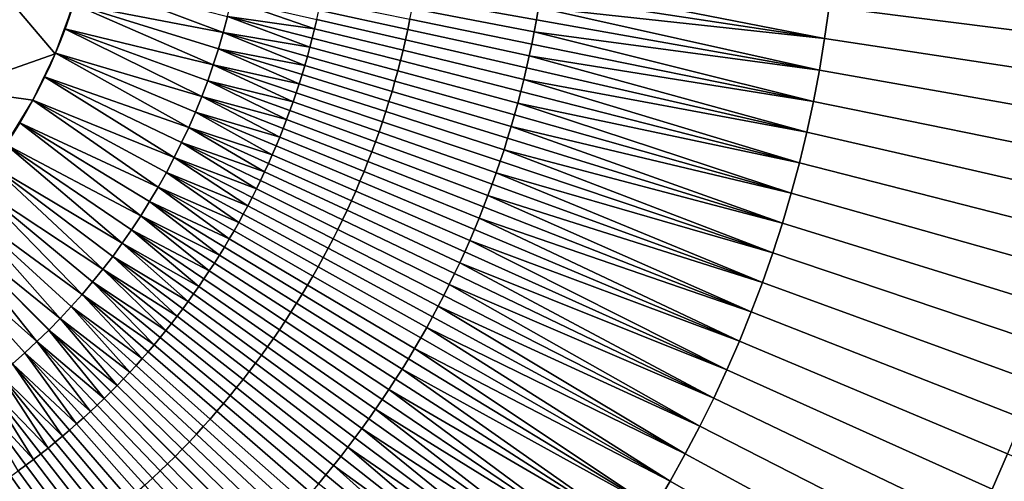
# Model space of a CAD drawing. Extents: x 1237 to 1487, y 1620 to 1870.
# Drawn here: x 1379 to 1417, y 1721 to 1738 of the extents above; entities that cross this region are included whole.
import ezdxf

# ---------------------------------------------------------------- set-up
doc = ezdxf.new("R2010")
doc.units = 0
doc.header["$MEASUREMENT"] = 0
doc.layers.add('DEFAULT', color=7, linetype='Continuous')

msp = doc.modelspace()

# ---------------------------------------------------------------- linework, layer by layer
at = {"layer": 'DEFAULT'}
msp.add_line((1447.148, 1659.99, -476.311), (1277.48, 1829.658, -476.311), dxfattribs=at)
for centre, radius in [((1362.314, 1744.824, -476.311), 119.973), ((1362.314, 1744.824, -476.311), 99.973), ((1362.314, 1744.824, -166), 20)]:
    msp.add_circle(centre, radius, dxfattribs=at)
for points in [[(1380.742, 1737.039, -166), (1381.415, 1738.877, -166), (1376.752, 1741.721, -166)], [(1376.752, 1741.721, -166), (1376.94, 1735.702, -166), (1380.742, 1737.039, -166)], [(1420.957, 1738.908, -217.577), (1420.789, 1737.436, -217.577), (1409.911, 1738.811, -213.191), (1410.048, 1740.009, -213.191)], [(1381.422, 1738.918, -166), (1381.689, 1739.868, -166), (1387.074, 1737.836, -188.914)], [(1381.689, 1739.868, -166), (1387.239, 1738.448, -188.914), (1387.074, 1737.836, -188.914)], [(1409.745, 1737.616, -213.191), (1399.031, 1739.244, -208.673), (1399.098, 1739.706, -208.673)], [(1409.911, 1738.811, -213.191), (1409.745, 1737.616, -213.191), (1399.098, 1739.706, -208.673)], [(1398.958, 1738.783, -208.673), (1398.879, 1738.323, -208.673), (1394.268, 1739.143, -205.039), (1394.337, 1739.545, -205.039)], [(1398.958, 1738.783, -208.673), (1399.031, 1739.244, -208.673), (1409.745, 1737.616, -213.191)], [(1381.108, 1737.984, -166), (1381.422, 1738.918, -166), (1386.7, 1736.623, -188.914)], [(1381.422, 1738.918, -166), (1386.895, 1737.227, -188.914), (1386.7, 1736.623, -188.914)], [(1387.074, 1737.836, -188.914), (1386.895, 1737.227, -188.914), (1381.422, 1738.918, -166)], [(1387.239, 1738.448, -188.914), (1387.388, 1739.065, -188.914), (1390.52, 1737.979, -200.157)], [(1387.388, 1739.065, -188.914), (1390.602, 1738.327, -200.157), (1390.52, 1737.979, -200.157)], [(1394.115, 1738.342, -205.039), (1394.032, 1737.95, -205.039), (1390.68, 1738.677, -200.157), (1390.754, 1739.027, -200.157)], [(1398.879, 1738.323, -208.673), (1398.794, 1737.864, -208.673), (1394.194, 1738.742, -205.039), (1394.268, 1739.143, -205.039)], [(1394.032, 1737.95, -205.039), (1393.945, 1737.559, -205.039), (1390.602, 1738.327, -200.157), (1390.68, 1738.677, -200.157)], [(1398.794, 1737.864, -208.673), (1398.704, 1737.406, -208.673), (1394.115, 1738.342, -205.039), (1394.194, 1738.742, -205.039)], [(1409.548, 1736.426, -213.191), (1398.879, 1738.323, -208.673), (1398.958, 1738.783, -208.673)], [(1409.745, 1737.616, -213.191), (1409.548, 1736.426, -213.191), (1398.958, 1738.783, -208.673)], [(1420.789, 1737.436, -217.577), (1420.584, 1735.969, -217.577), (1409.745, 1737.616, -213.191), (1409.911, 1738.811, -213.191)], [(1387.074, 1737.836, -188.914), (1387.239, 1738.448, -188.914), (1390.343, 1737.285, -200.157)], [(1390.52, 1737.979, -200.157), (1390.433, 1737.631, -200.157), (1387.239, 1738.448, -188.914)], [(1387.239, 1738.448, -188.914), (1390.433, 1737.631, -200.157), (1390.343, 1737.285, -200.157)], [(1393.945, 1737.559, -205.039), (1393.853, 1737.17, -205.039), (1390.52, 1737.979, -200.157), (1390.602, 1738.327, -200.157)], [(1398.704, 1737.406, -208.673), (1398.61, 1736.958, -208.673), (1394.032, 1737.95, -205.039), (1394.115, 1738.342, -205.039)], [(1398.794, 1737.864, -208.673), (1398.879, 1738.323, -208.673), (1409.548, 1736.426, -213.191)], [(1380.748, 1737.066, -166), (1381.108, 1737.984, -166), (1386.266, 1735.431, -188.914)], [(1381.108, 1737.984, -166), (1386.491, 1736.024, -188.914), (1386.266, 1735.431, -188.914)], [(1386.7, 1736.623, -188.914), (1386.491, 1736.024, -188.914), (1381.108, 1737.984, -166)], [(1386.895, 1737.227, -188.914), (1387.074, 1737.836, -188.914), (1390.149, 1736.596, -200.157)], [(1387.074, 1737.836, -188.914), (1390.248, 1736.94, -200.157), (1390.149, 1736.596, -200.157)], [(1390.343, 1737.285, -200.157), (1390.248, 1736.94, -200.157), (1387.074, 1737.836, -188.914)], [(1393.853, 1737.17, -205.039), (1393.757, 1736.781, -205.039), (1390.433, 1737.631, -200.157), (1390.52, 1737.979, -200.157)], [(1398.61, 1736.958, -208.673), (1398.51, 1736.511, -208.673), (1393.945, 1737.559, -205.039), (1394.032, 1737.95, -205.039)], [(1409.322, 1735.242, -213.191), (1398.704, 1737.406, -208.673), (1398.794, 1737.864, -208.673)], [(1409.548, 1736.426, -213.191), (1409.322, 1735.242, -213.191), (1398.794, 1737.864, -208.673)], [(1393.757, 1736.781, -205.039), (1393.655, 1736.394, -205.039), (1390.343, 1737.285, -200.157), (1390.433, 1737.631, -200.157)], [(1398.51, 1736.511, -208.673), (1398.405, 1736.065, -208.673), (1393.853, 1737.17, -205.039), (1393.945, 1737.559, -205.039)], [(1398.61, 1736.958, -208.673), (1398.704, 1737.406, -208.673), (1409.322, 1735.242, -213.191)], [(1420.584, 1735.969, -217.577), (1420.343, 1734.507, -217.577), (1409.548, 1736.426, -213.191), (1409.745, 1737.616, -213.191)], [(1379.9, 1735.291, -166), (1380.742, 1737.039, -166), (1376.94, 1735.702, -166)], [(1380.344, 1736.169, -166), (1380.748, 1737.066, -166), (1385.775, 1734.264, -188.914)], [(1380.748, 1737.066, -166), (1386.028, 1734.844, -188.914), (1385.775, 1734.264, -188.914)], [(1386.266, 1735.431, -188.914), (1386.028, 1734.844, -188.914), (1380.748, 1737.066, -166)], [(1386.7, 1736.623, -188.914), (1386.895, 1737.227, -188.914), (1389.938, 1735.912, -200.157)], [(1386.895, 1737.227, -188.914), (1390.045, 1736.253, -200.157), (1389.938, 1735.912, -200.157)], [(1390.149, 1736.596, -200.157), (1390.045, 1736.253, -200.157), (1386.895, 1737.227, -188.914)], [(1393.655, 1736.394, -205.039), (1393.549, 1736.008, -205.039), (1390.248, 1736.94, -200.157), (1390.343, 1737.285, -200.157)], [(1398.405, 1736.065, -208.673), (1398.294, 1735.62, -208.673), (1393.757, 1736.781, -205.039), (1393.853, 1737.17, -205.039)], [(1393.549, 1736.008, -205.039), (1393.438, 1735.623, -205.039), (1390.149, 1736.596, -200.157), (1390.248, 1736.94, -200.157)], [(1398.294, 1735.62, -208.673), (1398.178, 1735.177, -208.673), (1393.655, 1736.394, -205.039), (1393.757, 1736.781, -205.039)], [(1409.072, 1734.085, -213.191), (1398.51, 1736.511, -208.673), (1398.61, 1736.958, -208.673)], [(1409.322, 1735.242, -213.191), (1409.072, 1734.085, -213.191), (1398.61, 1736.958, -208.673)], [(1386.491, 1736.024, -188.914), (1386.7, 1736.623, -188.914), (1389.71, 1735.234, -200.157)], [(1386.7, 1736.623, -188.914), (1389.826, 1735.572, -200.157), (1389.71, 1735.234, -200.157)], [(1389.938, 1735.912, -200.157), (1389.826, 1735.572, -200.157), (1386.7, 1736.623, -188.914)], [(1393.438, 1735.623, -205.039), (1393.323, 1735.24, -205.039), (1390.045, 1736.253, -200.157), (1390.149, 1736.596, -200.157)], [(1398.178, 1735.177, -208.673), (1398.057, 1734.736, -208.673), (1393.549, 1736.008, -205.039), (1393.655, 1736.394, -205.039)], [(1398.405, 1736.065, -208.673), (1398.51, 1736.511, -208.673), (1409.072, 1734.085, -213.191)], [(1420.343, 1734.507, -217.577), (1420.066, 1733.052, -217.577), (1409.322, 1735.242, -213.191), (1409.548, 1736.426, -213.191)], [(1379.896, 1735.294, -166), (1380.344, 1736.169, -166), (1385.227, 1733.124, -188.914)], [(1380.344, 1736.169, -166), (1385.508, 1733.691, -188.914), (1385.227, 1733.124, -188.914)], [(1385.775, 1734.264, -188.914), (1385.508, 1733.691, -188.914), (1380.344, 1736.169, -166)], [(1386.266, 1735.431, -188.914), (1386.491, 1736.024, -188.914), (1389.465, 1734.561, -200.157)], [(1389.71, 1735.234, -200.157), (1389.589, 1734.896, -200.157), (1386.491, 1736.024, -188.914)], [(1386.491, 1736.024, -188.914), (1389.589, 1734.896, -200.157), (1389.465, 1734.561, -200.157)], [(1393.202, 1734.859, -205.039), (1393.077, 1734.479, -205.039), (1389.826, 1735.572, -200.157), (1389.938, 1735.912, -200.157)], [(1393.323, 1735.24, -205.039), (1393.202, 1734.859, -205.039), (1389.938, 1735.912, -200.157), (1390.045, 1736.253, -200.157)], [(1398.057, 1734.736, -208.673), (1397.93, 1734.296, -208.673), (1393.438, 1735.623, -205.039), (1393.549, 1736.008, -205.039)], [(1408.793, 1732.935, -213.191), (1398.294, 1735.62, -208.673), (1398.405, 1736.065, -208.673)], [(1409.072, 1734.085, -213.191), (1408.793, 1732.935, -213.191), (1398.405, 1736.065, -208.673)], [(1378.898, 1733.642, -166), (1379.9, 1735.291, -166), (1376.94, 1735.702, -166)], [(1393.077, 1734.479, -205.039), (1392.947, 1734.1, -205.039), (1389.71, 1735.234, -200.157), (1389.826, 1735.572, -200.157)], [(1397.93, 1734.296, -208.673), (1397.797, 1733.857, -208.673), (1393.323, 1735.24, -205.039), (1393.438, 1735.623, -205.039)], [(1398.178, 1735.177, -208.673), (1398.294, 1735.62, -208.673), (1408.793, 1732.935, -213.191)], [(1379.406, 1734.442, -166), (1379.896, 1735.294, -166), (1384.624, 1732.013, -188.914)], [(1379.896, 1735.294, -166), (1384.932, 1732.565, -188.914), (1384.624, 1732.013, -188.914)], [(1385.227, 1733.124, -188.914), (1384.932, 1732.565, -188.914), (1379.896, 1735.294, -166)], [(1386.028, 1734.844, -188.914), (1386.266, 1735.431, -188.914), (1389.204, 1733.895, -200.157)], [(1386.266, 1735.431, -188.914), (1389.337, 1734.227, -200.157), (1389.204, 1733.895, -200.157)], [(1389.465, 1734.561, -200.157), (1389.337, 1734.227, -200.157), (1386.266, 1735.431, -188.914)], [(1392.947, 1734.1, -205.039), (1392.813, 1733.723, -205.039), (1389.589, 1734.896, -200.157), (1389.71, 1735.234, -200.157)], [(1397.797, 1733.857, -208.673), (1397.66, 1733.421, -208.673), (1393.202, 1734.859, -205.039), (1393.323, 1735.24, -205.039)], [(1408.486, 1731.792, -213.191), (1398.057, 1734.736, -208.673), (1398.178, 1735.177, -208.673)], [(1408.793, 1732.935, -213.191), (1408.486, 1731.792, -213.191), (1398.178, 1735.177, -208.673)], [(1420.066, 1733.052, -217.577), (1419.758, 1731.631, -217.577), (1409.072, 1734.085, -213.191), (1409.322, 1735.242, -213.191)], [(1385.775, 1734.264, -188.914), (1386.028, 1734.844, -188.914), (1388.926, 1733.236, -200.157)], [(1386.028, 1734.844, -188.914), (1389.067, 1733.564, -200.157), (1388.926, 1733.236, -200.157)], [(1389.204, 1733.895, -200.157), (1389.067, 1733.564, -200.157), (1386.028, 1734.844, -188.914)], [(1392.813, 1733.723, -205.039), (1392.674, 1733.348, -205.039), (1389.465, 1734.561, -200.157), (1389.589, 1734.896, -200.157)], [(1397.66, 1733.421, -208.673), (1397.516, 1732.986, -208.673), (1393.077, 1734.479, -205.039), (1393.202, 1734.859, -205.039)], [(1378.875, 1733.615, -166), (1379.406, 1734.442, -166), (1383.967, 1730.932, -188.914)], [(1379.406, 1734.442, -166), (1384.302, 1731.468, -188.914), (1383.967, 1730.932, -188.914)], [(1384.624, 1732.013, -188.914), (1384.302, 1731.468, -188.914), (1379.406, 1734.442, -166)], [(1392.674, 1733.348, -205.039), (1392.53, 1732.975, -205.039), (1389.337, 1734.227, -200.157), (1389.465, 1734.561, -200.157)], [(1397.516, 1732.986, -208.673), (1397.368, 1732.552, -208.673), (1392.947, 1734.1, -205.039), (1393.077, 1734.479, -205.039)], [(1397.93, 1734.296, -208.673), (1398.057, 1734.736, -208.673), (1408.486, 1731.792, -213.191)], [(1385.508, 1733.691, -188.914), (1385.775, 1734.264, -188.914), (1388.633, 1732.586, -200.157)], [(1385.775, 1734.264, -188.914), (1388.782, 1732.91, -200.157), (1388.633, 1732.586, -200.157)], [(1388.926, 1733.236, -200.157), (1388.782, 1732.91, -200.157), (1385.775, 1734.264, -188.914)], [(1392.53, 1732.975, -205.039), (1392.382, 1732.603, -205.039), (1389.204, 1733.895, -200.157), (1389.337, 1734.227, -200.157)], [(1397.368, 1732.552, -208.673), (1397.214, 1732.121, -208.673), (1392.813, 1733.723, -205.039), (1392.947, 1734.1, -205.039)], [(1408.151, 1730.657, -213.191), (1397.797, 1733.857, -208.673), (1397.93, 1734.296, -208.673)], [(1408.486, 1731.792, -213.191), (1408.151, 1730.657, -213.191), (1397.93, 1734.296, -208.673)], [(1419.758, 1731.631, -217.577), (1419.416, 1730.218, -217.577), (1408.793, 1732.935, -213.191), (1409.072, 1734.085, -213.191)], [(1385.227, 1733.124, -188.914), (1385.508, 1733.691, -188.914), (1388.324, 1731.943, -200.157)], [(1388.633, 1732.586, -200.157), (1388.481, 1732.263, -200.157), (1385.508, 1733.691, -188.914)], [(1385.508, 1733.691, -188.914), (1388.481, 1732.263, -200.157), (1388.324, 1731.943, -200.157)], [(1392.382, 1732.603, -205.039), (1392.229, 1732.234, -205.039), (1389.067, 1733.564, -200.157), (1389.204, 1733.895, -200.157)], [(1397.214, 1732.121, -208.673), (1397.055, 1731.692, -208.673), (1392.674, 1733.348, -205.039), (1392.813, 1733.723, -205.039)], [(1397.66, 1733.421, -208.673), (1397.797, 1733.857, -208.673), (1408.151, 1730.657, -213.191)], [(1378.322, 1732.838, -166), (1378.875, 1733.615, -166), (1383.269, 1729.9, -188.914)], [(1378.875, 1733.615, -166), (1383.619, 1730.404, -188.914), (1383.269, 1729.9, -188.914)], [(1383.967, 1730.932, -188.914), (1383.619, 1730.404, -188.914), (1378.875, 1733.615, -166)], [(1392.229, 1732.234, -205.039), (1392.072, 1731.867, -205.039), (1388.926, 1733.236, -200.157), (1389.067, 1733.564, -200.157)], [(1397.055, 1731.692, -208.673), (1396.891, 1731.265, -208.673), (1392.53, 1732.975, -205.039), (1392.674, 1733.348, -205.039)], [(1407.789, 1729.531, -213.191), (1397.516, 1732.986, -208.673), (1397.66, 1733.421, -208.673)], [(1408.151, 1730.657, -213.191), (1407.789, 1729.531, -213.191), (1397.66, 1733.421, -208.673)], [(1384.932, 1732.565, -188.914), (1385.227, 1733.124, -188.914), (1387.999, 1731.308, -200.157)], [(1385.227, 1733.124, -188.914), (1388.164, 1731.624, -200.157), (1387.999, 1731.308, -200.157)], [(1388.324, 1731.943, -200.157), (1388.164, 1731.624, -200.157), (1385.227, 1733.124, -188.914)], [(1392.072, 1731.867, -205.039), (1391.91, 1731.502, -205.039), (1388.782, 1732.91, -200.157), (1388.926, 1733.236, -200.157)], [(1396.891, 1731.265, -208.673), (1396.721, 1730.84, -208.673), (1392.382, 1732.603, -205.039), (1392.53, 1732.975, -205.039)], [(1397.368, 1732.552, -208.673), (1397.516, 1732.986, -208.673), (1407.789, 1729.531, -213.191)], [(1419.416, 1730.218, -217.577), (1419.038, 1728.814, -217.577), (1408.486, 1731.792, -213.191), (1408.793, 1732.935, -213.191)], [(1377.733, 1732.088, -166), (1378.322, 1732.838, -166), (1382.534, 1728.918, -188.914)], [(1378.322, 1732.838, -166), (1382.908, 1729.405, -188.914), (1382.534, 1728.918, -188.914)], [(1383.269, 1729.9, -188.914), (1382.908, 1729.405, -188.914), (1378.322, 1732.838, -166)], [(1384.624, 1732.013, -188.914), (1384.932, 1732.565, -188.914), (1387.659, 1730.681, -200.157)], [(1384.932, 1732.565, -188.914), (1387.831, 1730.993, -200.157), (1387.659, 1730.681, -200.157)], [(1387.999, 1731.308, -200.157), (1387.831, 1730.993, -200.157), (1384.932, 1732.565, -188.914)], [(1391.744, 1731.14, -205.039), (1391.573, 1730.779, -205.039), (1388.481, 1732.263, -200.157), (1388.633, 1732.586, -200.157)], [(1391.91, 1731.502, -205.039), (1391.744, 1731.14, -205.039), (1388.633, 1732.586, -200.157), (1388.782, 1732.91, -200.157)], [(1396.721, 1730.84, -208.673), (1396.546, 1730.417, -208.673), (1392.229, 1732.234, -205.039), (1392.382, 1732.603, -205.039)], [(1391.573, 1730.779, -205.039), (1391.398, 1730.421, -205.039), (1388.324, 1731.943, -200.157), (1388.481, 1732.263, -200.157)], [(1396.546, 1730.417, -208.673), (1396.366, 1729.997, -208.673), (1392.072, 1731.867, -205.039), (1392.229, 1732.234, -205.039)], [(1407.398, 1728.415, -213.191), (1397.214, 1732.121, -208.673), (1397.368, 1732.552, -208.673)], [(1407.789, 1729.531, -213.191), (1407.398, 1728.415, -213.191), (1397.368, 1732.552, -208.673)], [(1377.109, 1731.368, -166), (1377.733, 1732.088, -166), (1381.754, 1727.972, -188.914)], [(1377.733, 1732.088, -166), (1382.15, 1728.44, -188.914), (1381.754, 1727.972, -188.914)], [(1382.534, 1728.918, -188.914), (1382.15, 1728.44, -188.914), (1377.733, 1732.088, -166)], [(1384.302, 1731.468, -188.914), (1384.624, 1732.013, -188.914), (1387.303, 1730.062, -200.157)], [(1384.624, 1732.013, -188.914), (1387.483, 1730.37, -200.157), (1387.303, 1730.062, -200.157)], [(1387.659, 1730.681, -200.157), (1387.483, 1730.37, -200.157), (1384.624, 1732.013, -188.914)], [(1391.398, 1730.421, -205.039), (1391.219, 1730.064, -205.039), (1388.164, 1731.624, -200.157), (1388.324, 1731.943, -200.157)], [(1396.366, 1729.997, -208.673), (1396.181, 1729.58, -208.673), (1391.91, 1731.502, -205.039), (1392.072, 1731.867, -205.039)], [(1397.055, 1731.692, -208.673), (1397.214, 1732.121, -208.673), (1407.398, 1728.415, -213.191)], [(1383.967, 1730.932, -188.914), (1384.302, 1731.468, -188.914), (1386.933, 1729.453, -200.157)], [(1387.303, 1730.062, -200.157), (1387.12, 1729.756, -200.157), (1384.302, 1731.468, -188.914)], [(1384.302, 1731.468, -188.914), (1387.12, 1729.756, -200.157), (1386.933, 1729.453, -200.157)], [(1391.219, 1730.064, -205.039), (1391.035, 1729.71, -205.039), (1387.999, 1731.308, -200.157), (1388.164, 1731.624, -200.157)], [(1396.181, 1729.58, -208.673), (1395.991, 1729.165, -208.673), (1391.744, 1731.14, -205.039), (1391.91, 1731.502, -205.039)], [(1406.98, 1727.308, -213.191), (1396.891, 1731.265, -208.673), (1397.055, 1731.692, -208.673)], [(1407.398, 1728.415, -213.191), (1406.98, 1727.308, -213.191), (1397.055, 1731.692, -208.673)], [(1419.038, 1728.814, -217.577), (1418.627, 1727.42, -217.577), (1408.151, 1730.657, -213.191), (1408.486, 1731.792, -213.191)], [(1376.452, 1730.678, -166), (1377.109, 1731.368, -166), (1380.93, 1727.065, -188.914)], [(1377.109, 1731.368, -166), (1381.347, 1727.513, -188.914), (1380.93, 1727.065, -188.914)], [(1381.754, 1727.972, -188.914), (1381.347, 1727.513, -188.914), (1377.109, 1731.368, -166)], [(1391.035, 1729.71, -205.039), (1390.847, 1729.359, -205.039), (1387.831, 1730.993, -200.157), (1387.999, 1731.308, -200.157)], [(1395.991, 1729.165, -208.673), (1395.795, 1728.752, -208.673), (1391.573, 1730.779, -205.039), (1391.744, 1731.14, -205.039)], [(1396.721, 1730.84, -208.673), (1396.891, 1731.265, -208.673), (1406.98, 1727.308, -213.191)], [(1383.619, 1730.404, -188.914), (1383.967, 1730.932, -188.914), (1386.548, 1728.853, -200.157)], [(1383.967, 1730.932, -188.914), (1386.742, 1729.151, -200.157), (1386.548, 1728.853, -200.157)], [(1386.933, 1729.453, -200.157), (1386.742, 1729.151, -200.157), (1383.967, 1730.932, -188.914)], [(1390.847, 1729.359, -205.039), (1390.654, 1729.009, -205.039), (1387.659, 1730.681, -200.157), (1387.831, 1730.993, -200.157)], [(1395.795, 1728.752, -208.673), (1395.595, 1728.342, -208.673), (1391.398, 1730.421, -205.039), (1391.573, 1730.779, -205.039)], [(1406.535, 1726.213, -213.191), (1396.546, 1730.417, -208.673), (1396.721, 1730.84, -208.673)], [(1406.98, 1727.308, -213.191), (1406.535, 1726.213, -213.191), (1396.721, 1730.84, -208.673)], [(1375.749, 1730.009, -166), (1376.452, 1730.678, -166), (1380.054, 1726.19, -188.914)], [(1376.452, 1730.678, -166), (1380.501, 1726.626, -188.914), (1380.054, 1726.19, -188.914)], [(1380.93, 1727.065, -188.914), (1380.501, 1726.626, -188.914), (1376.452, 1730.678, -166)], [(1383.269, 1729.9, -188.914), (1383.619, 1730.404, -188.914), (1386.154, 1728.271, -200.157)], [(1383.619, 1730.404, -188.914), (1386.35, 1728.556, -200.157), (1386.154, 1728.271, -200.157)], [(1386.548, 1728.853, -200.157), (1386.35, 1728.556, -200.157), (1383.619, 1730.404, -188.914)], [(1390.458, 1728.662, -205.039), (1390.257, 1728.318, -205.039), (1387.303, 1730.062, -200.157), (1387.483, 1730.37, -200.157)], [(1390.654, 1729.009, -205.039), (1390.458, 1728.662, -205.039), (1387.483, 1730.37, -200.157), (1387.659, 1730.681, -200.157)], [(1395.595, 1728.342, -208.673), (1395.39, 1727.934, -208.673), (1391.219, 1730.064, -205.039), (1391.398, 1730.421, -205.039)], [(1396.366, 1729.997, -208.673), (1396.546, 1730.417, -208.673), (1406.535, 1726.213, -213.191)], [(1418.627, 1727.42, -217.577), (1418.181, 1726.036, -217.577), (1407.789, 1729.531, -213.191), (1408.151, 1730.657, -213.191)], [(1375.749, 1730.009, -166), (1379.597, 1725.765, -188.914), (1379.129, 1725.351, -188.914)], [(1380.054, 1726.19, -188.914), (1379.597, 1725.765, -188.914), (1375.749, 1730.009, -166)], [(1390.257, 1728.318, -205.039), (1390.052, 1727.976, -205.039), (1387.12, 1729.756, -200.157), (1387.303, 1730.062, -200.157)], [(1395.39, 1727.934, -208.673), (1395.179, 1727.529, -208.673), (1391.035, 1729.71, -205.039), (1391.219, 1730.064, -205.039)], [(1406.063, 1725.132, -213.191), (1396.181, 1729.58, -208.673), (1396.366, 1729.997, -208.673)], [(1406.535, 1726.213, -213.191), (1406.063, 1725.132, -213.191), (1396.366, 1729.997, -208.673)], [(1382.908, 1729.405, -188.914), (1383.269, 1729.9, -188.914), (1385.753, 1727.707, -200.157)], [(1383.269, 1729.9, -188.914), (1385.955, 1727.987, -200.157), (1385.753, 1727.707, -200.157)], [(1386.154, 1728.271, -200.157), (1385.955, 1727.987, -200.157), (1383.269, 1729.9, -188.914)], [(1390.052, 1727.976, -205.039), (1389.843, 1727.636, -205.039), (1386.933, 1729.453, -200.157), (1387.12, 1729.756, -200.157)], [(1395.179, 1727.529, -208.673), (1394.964, 1727.127, -208.673), (1390.847, 1729.359, -205.039), (1391.035, 1729.71, -205.039)], [(1382.534, 1728.918, -188.914), (1382.908, 1729.405, -188.914), (1385.338, 1727.153, -200.157)], [(1385.753, 1727.707, -200.157), (1385.547, 1727.428, -200.157), (1382.908, 1729.405, -188.914)], [(1382.908, 1729.405, -188.914), (1385.547, 1727.428, -200.157), (1385.338, 1727.153, -200.157)], [(1389.843, 1727.636, -205.039), (1389.629, 1727.299, -205.039), (1386.742, 1729.151, -200.157), (1386.933, 1729.453, -200.157)], [(1394.964, 1727.127, -208.673), (1394.744, 1726.727, -208.673), (1390.654, 1729.009, -205.039), (1390.847, 1729.359, -205.039)], [(1395.991, 1729.165, -208.673), (1396.181, 1729.58, -208.673), (1406.063, 1725.132, -213.191)], [(1418.181, 1726.036, -217.577), (1417.702, 1724.664, -217.577), (1407.398, 1728.415, -213.191), (1407.789, 1729.531, -213.191)], [(1382.15, 1728.44, -188.914), (1382.534, 1728.918, -188.914), (1384.911, 1726.609, -200.157)], [(1382.534, 1728.918, -188.914), (1385.126, 1726.879, -200.157), (1384.911, 1726.609, -200.157)], [(1385.338, 1727.153, -200.157), (1385.126, 1726.879, -200.157), (1382.534, 1728.918, -188.914)], [(1389.412, 1726.965, -205.039), (1389.19, 1726.633, -205.039), (1386.35, 1728.556, -200.157), (1386.548, 1728.853, -200.157)], [(1389.629, 1727.299, -205.039), (1389.412, 1726.965, -205.039), (1386.548, 1728.853, -200.157), (1386.742, 1729.151, -200.157)], [(1394.744, 1726.727, -208.673), (1394.519, 1726.33, -208.673), (1390.458, 1728.662, -205.039), (1390.654, 1729.009, -205.039)], [(1405.565, 1724.062, -213.191), (1395.795, 1728.752, -208.673), (1395.991, 1729.165, -208.673)], [(1406.063, 1725.132, -213.191), (1405.565, 1724.062, -213.191), (1395.991, 1729.165, -208.673)], [(1389.19, 1726.633, -205.039), (1388.972, 1726.314, -205.039), (1386.154, 1728.271, -200.157), (1386.35, 1728.556, -200.157)], [(1394.519, 1726.33, -208.673), (1394.289, 1725.936, -208.673), (1390.257, 1728.318, -205.039), (1390.458, 1728.662, -205.039)], [(1395.595, 1728.342, -208.673), (1395.795, 1728.752, -208.673), (1405.565, 1724.062, -213.191)], [(1381.754, 1727.972, -188.914), (1382.15, 1728.44, -188.914), (1384.471, 1726.075, -200.157)], [(1382.15, 1728.44, -188.914), (1384.692, 1726.34, -200.157), (1384.471, 1726.075, -200.157)], [(1384.911, 1726.609, -200.157), (1384.692, 1726.34, -200.157), (1382.15, 1728.44, -188.914)], [(1388.972, 1726.314, -205.039), (1388.749, 1725.998, -205.039), (1385.955, 1727.987, -200.157), (1386.154, 1728.271, -200.157)], [(1394.289, 1725.936, -208.673), (1394.055, 1725.544, -208.673), (1390.052, 1727.976, -205.039), (1390.257, 1728.318, -205.039)], [(1405.041, 1723.006, -213.191), (1395.39, 1727.934, -208.673), (1395.595, 1728.342, -208.673)], [(1405.565, 1724.062, -213.191), (1405.041, 1723.006, -213.191), (1395.595, 1728.342, -208.673)], [(1417.702, 1724.664, -217.577), (1417.188, 1723.305, -217.577), (1406.98, 1727.308, -213.191), (1407.398, 1728.415, -213.191)], [(1381.347, 1727.513, -188.914), (1381.754, 1727.972, -188.914), (1384.018, 1725.552, -200.157)], [(1381.754, 1727.972, -188.914), (1384.246, 1725.812, -200.157), (1384.018, 1725.552, -200.157)], [(1384.471, 1726.075, -200.157), (1384.246, 1725.812, -200.157), (1381.754, 1727.972, -188.914)], [(1388.749, 1725.998, -205.039), (1388.523, 1725.684, -205.039), (1385.753, 1727.707, -200.157), (1385.955, 1727.987, -200.157)], [(1394.055, 1725.544, -208.673), (1393.815, 1725.156, -208.673), (1389.843, 1727.636, -205.039), (1390.052, 1727.976, -205.039)], [(1395.179, 1727.529, -208.673), (1395.39, 1727.934, -208.673), (1405.041, 1723.006, -213.191)], [(1380.93, 1727.065, -188.914), (1381.347, 1727.513, -188.914), (1383.553, 1725.04, -200.157)], [(1384.018, 1725.552, -200.157), (1383.787, 1725.295, -200.157), (1381.347, 1727.513, -188.914)], [(1381.347, 1727.513, -188.914), (1383.787, 1725.295, -200.157), (1383.553, 1725.04, -200.157)], [(1388.293, 1725.373, -205.039), (1388.059, 1725.064, -205.039), (1385.338, 1727.153, -200.157), (1385.547, 1727.428, -200.157)], [(1388.523, 1725.684, -205.039), (1388.293, 1725.373, -205.039), (1385.547, 1727.428, -200.157), (1385.753, 1727.707, -200.157)], [(1393.815, 1725.156, -208.673), (1393.571, 1724.77, -208.673), (1389.629, 1727.299, -205.039), (1389.843, 1727.636, -205.039)], [(1404.492, 1721.963, -213.191), (1394.964, 1727.127, -208.673), (1395.179, 1727.529, -208.673)], [(1405.041, 1723.006, -213.191), (1404.492, 1721.963, -213.191), (1395.179, 1727.529, -208.673)], [(1380.501, 1726.626, -188.914), (1380.93, 1727.065, -188.914), (1383.076, 1724.54, -200.157)], [(1380.93, 1727.065, -188.914), (1383.316, 1724.788, -200.157), (1383.076, 1724.54, -200.157)], [(1383.553, 1725.04, -200.157), (1383.316, 1724.788, -200.157), (1380.93, 1727.065, -188.914)], [(1388.059, 1725.064, -205.039), (1387.822, 1724.759, -205.039), (1385.126, 1726.879, -200.157), (1385.338, 1727.153, -200.157)], [(1393.571, 1724.77, -208.673), (1393.322, 1724.388, -208.673), (1389.412, 1726.965, -205.039), (1389.629, 1727.299, -205.039)], [(1394.744, 1726.727, -208.673), (1394.964, 1727.127, -208.673), (1404.492, 1721.963, -213.191)], [(1417.188, 1723.305, -217.577), (1416.641, 1721.959, -217.577), (1406.535, 1726.213, -213.191), (1406.98, 1727.308, -213.191)], [(1380.054, 1726.19, -188.914), (1380.501, 1726.626, -188.914), (1382.582, 1724.046, -200.157)], [(1380.501, 1726.626, -188.914), (1382.833, 1724.294, -200.157), (1382.582, 1724.046, -200.157)], [(1383.076, 1724.54, -200.157), (1382.833, 1724.294, -200.157), (1380.501, 1726.626, -188.914)], [(1387.822, 1724.759, -205.039), (1387.581, 1724.456, -205.039), (1384.911, 1726.609, -200.157), (1385.126, 1726.879, -200.157)], [(1393.069, 1724.008, -208.673), (1392.819, 1723.643, -208.673), (1388.972, 1726.314, -205.039), (1389.19, 1726.633, -205.039)], [(1393.322, 1724.388, -208.673), (1393.069, 1724.008, -208.673), (1389.19, 1726.633, -205.039), (1389.412, 1726.965, -205.039)], [(1403.917, 1720.933, -213.191), (1394.519, 1726.33, -208.673), (1394.744, 1726.727, -208.673)], [(1404.492, 1721.963, -213.191), (1403.917, 1720.933, -213.191), (1394.744, 1726.727, -208.673)], [(1387.337, 1724.156, -205.039), (1387.089, 1723.859, -205.039), (1384.471, 1726.075, -200.157), (1384.692, 1726.34, -200.157)], [(1387.581, 1724.456, -205.039), (1387.337, 1724.156, -205.039), (1384.692, 1726.34, -200.157), (1384.911, 1726.609, -200.157)], [(1392.819, 1723.643, -208.673), (1392.564, 1723.281, -208.673), (1388.749, 1725.998, -205.039), (1388.972, 1726.314, -205.039)], [(1394.289, 1725.936, -208.673), (1394.519, 1726.33, -208.673), (1403.917, 1720.933, -213.191)], [(1379.597, 1725.765, -188.914), (1380.054, 1726.19, -188.914), (1382.072, 1723.56, -200.157)], [(1380.054, 1726.19, -188.914), (1382.328, 1723.802, -200.157), (1382.072, 1723.56, -200.157)], [(1382.582, 1724.046, -200.157), (1382.328, 1723.802, -200.157), (1380.054, 1726.19, -188.914)], [(1387.089, 1723.859, -205.039), (1386.838, 1723.565, -205.039), (1384.246, 1725.812, -200.157), (1384.471, 1726.075, -200.157)], [(1392.564, 1723.281, -208.673), (1392.305, 1722.922, -208.673), (1388.523, 1725.684, -205.039), (1388.749, 1725.998, -205.039)], [(1403.316, 1719.919, -213.191), (1394.055, 1725.544, -208.673), (1394.289, 1725.936, -208.673)], [(1403.917, 1720.933, -213.191), (1403.316, 1719.919, -213.191), (1394.289, 1725.936, -208.673)], [(1416.641, 1721.959, -217.577), (1416.062, 1720.631, -217.577), (1406.063, 1725.132, -213.191), (1406.535, 1726.213, -213.191)], [(1379.129, 1725.351, -188.914), (1379.597, 1725.765, -188.914), (1381.549, 1723.087, -200.157)], [(1382.072, 1723.56, -200.157), (1381.812, 1723.322, -200.157), (1379.597, 1725.765, -188.914)], [(1379.597, 1725.765, -188.914), (1381.812, 1723.322, -200.157), (1381.549, 1723.087, -200.157)], [(1386.583, 1723.274, -205.039), (1386.325, 1722.987, -205.039), (1383.787, 1725.295, -200.157), (1384.018, 1725.552, -200.157)], [(1386.838, 1723.565, -205.039), (1386.583, 1723.274, -205.039), (1384.018, 1725.552, -200.157), (1384.246, 1725.812, -200.157)], [(1392.305, 1722.922, -208.673), (1392.042, 1722.566, -208.673), (1388.293, 1725.373, -205.039), (1388.523, 1725.684, -205.039)], [(1393.815, 1725.156, -208.673), (1394.055, 1725.544, -208.673), (1403.316, 1719.919, -213.191)], [(1378.651, 1724.949, -188.914), (1379.129, 1725.351, -188.914), (1381.016, 1722.627, -200.157)], [(1379.129, 1725.351, -188.914), (1381.284, 1722.856, -200.157), (1381.016, 1722.627, -200.157)], [(1381.549, 1723.087, -200.157), (1381.284, 1722.856, -200.157), (1379.129, 1725.351, -188.914)], [(1386.325, 1722.987, -205.039), (1386.063, 1722.702, -205.039), (1383.553, 1725.04, -200.157), (1383.787, 1725.295, -200.157)], [(1392.042, 1722.566, -208.673), (1391.775, 1722.213, -208.673), (1388.059, 1725.064, -205.039), (1388.293, 1725.373, -205.039)], [(1402.692, 1718.919, -213.191), (1393.571, 1724.77, -208.673), (1393.815, 1725.156, -208.673)], [(1403.316, 1719.919, -213.191), (1402.692, 1718.919, -213.191), (1393.815, 1725.156, -208.673)], [(1416.062, 1720.631, -217.577), (1415.45, 1719.318, -217.577), (1405.565, 1724.062, -213.191), (1406.063, 1725.132, -213.191)], [(1378.164, 1724.559, -188.914), (1378.651, 1724.949, -188.914), (1380.472, 1722.18, -200.157)], [(1378.651, 1724.949, -188.914), (1380.745, 1722.402, -200.157), (1380.472, 1722.18, -200.157)], [(1381.016, 1722.627, -200.157), (1380.745, 1722.402, -200.157), (1378.651, 1724.949, -188.914)], [(1385.798, 1722.42, -205.039), (1385.529, 1722.142, -205.039), (1383.076, 1724.54, -200.157), (1383.316, 1724.788, -200.157)], [(1386.063, 1722.702, -205.039), (1385.798, 1722.42, -205.039), (1383.316, 1724.788, -200.157), (1383.553, 1725.04, -200.157)], [(1391.775, 1722.213, -208.673), (1391.503, 1721.863, -208.673), (1387.822, 1724.759, -205.039), (1388.059, 1725.064, -205.039)], [(1393.322, 1724.388, -208.673), (1393.571, 1724.77, -208.673), (1402.692, 1718.919, -213.191)], [(1377.667, 1724.18, -188.914), (1378.164, 1724.559, -188.914), (1379.917, 1721.746, -200.157)], [(1378.164, 1724.559, -188.914), (1380.195, 1721.961, -200.157), (1379.917, 1721.746, -200.157)], [(1380.472, 1722.18, -200.157), (1380.195, 1721.961, -200.157), (1378.164, 1724.559, -188.914)], [(1385.529, 1722.142, -205.039), (1385.258, 1721.867, -205.039), (1382.833, 1724.294, -200.157), (1383.076, 1724.54, -200.157)], [(1391.228, 1721.517, -208.673), (1390.948, 1721.173, -208.673), (1387.337, 1724.156, -205.039), (1387.581, 1724.456, -205.039)], [(1391.503, 1721.863, -208.673), (1391.228, 1721.517, -208.673), (1387.581, 1724.456, -205.039), (1387.822, 1724.759, -205.039)], [(1379.917, 1721.746, -200.157), (1379.635, 1721.534, -200.157), (1377.667, 1724.18, -188.914)], [(1377.667, 1724.18, -188.914), (1379.635, 1721.534, -200.157), (1379.351, 1721.326, -200.157)], [(1384.977, 1721.59, -205.039), (1384.694, 1721.317, -205.039), (1382.328, 1723.802, -200.157), (1382.582, 1724.046, -200.157)], [(1385.258, 1721.867, -205.039), (1384.977, 1721.59, -205.039), (1382.582, 1724.046, -200.157), (1382.833, 1724.294, -200.157)], [(1390.948, 1721.173, -208.673), (1390.664, 1720.834, -208.673), (1387.089, 1723.859, -205.039), (1387.337, 1724.156, -205.039)], [(1402.043, 1717.934, -213.191), (1393.069, 1724.008, -208.673), (1393.322, 1724.388, -208.673)], [(1402.692, 1718.919, -213.191), (1402.043, 1717.934, -213.191), (1393.322, 1724.388, -208.673)], [(1415.45, 1719.318, -217.577), (1414.806, 1718.02, -217.577), (1405.041, 1723.006, -213.191), (1405.565, 1724.062, -213.191)], [(1384.694, 1721.317, -205.039), (1384.407, 1721.047, -205.039), (1382.072, 1723.56, -200.157), (1382.328, 1723.802, -200.157)], [(1390.664, 1720.834, -208.673), (1390.377, 1720.497, -208.673), (1386.838, 1723.565, -205.039), (1387.089, 1723.859, -205.039)], [(1392.819, 1723.643, -208.673), (1393.069, 1724.008, -208.673), (1402.043, 1717.934, -213.191)], [(1384.116, 1720.781, -205.039), (1383.823, 1720.518, -205.039), (1381.549, 1723.087, -200.157), (1381.812, 1723.322, -200.157)], [(1384.407, 1721.047, -205.039), (1384.116, 1720.781, -205.039), (1381.812, 1723.322, -200.157), (1382.072, 1723.56, -200.157)], [(1390.377, 1720.497, -208.673), (1390.085, 1720.165, -208.673), (1386.583, 1723.274, -205.039), (1386.838, 1723.565, -205.039)], [(1392.305, 1722.922, -208.673), (1392.564, 1723.281, -208.673), (1401.391, 1716.995, -213.191)], [(1401.391, 1716.995, -213.191), (1392.564, 1723.281, -208.673), (1392.819, 1723.643, -208.673)], [(1402.043, 1717.934, -213.191), (1401.391, 1716.995, -213.191), (1392.819, 1723.643, -208.673)], [(1383.823, 1720.518, -205.039), (1383.526, 1720.259, -205.039), (1381.284, 1722.856, -200.157), (1381.549, 1723.087, -200.157)], [(1389.789, 1719.835, -208.673), (1389.49, 1719.51, -208.673), (1386.063, 1722.702, -205.039), (1386.325, 1722.987, -205.039)], [(1390.085, 1720.165, -208.673), (1389.789, 1719.835, -208.673), (1386.325, 1722.987, -205.039), (1386.583, 1723.274, -205.039)], [(1400.717, 1716.071, -213.191), (1392.042, 1722.566, -208.673), (1392.305, 1722.922, -208.673)], [(1401.391, 1716.995, -213.191), (1400.717, 1716.071, -213.191), (1392.305, 1722.922, -208.673)], [(1414.806, 1718.02, -217.577), (1414.131, 1716.738, -217.577), (1404.492, 1721.963, -213.191), (1405.041, 1723.006, -213.191)], [(1383.226, 1720.004, -205.039), (1382.924, 1719.752, -205.039), (1380.745, 1722.402, -200.157), (1381.016, 1722.627, -200.157)], [(1383.526, 1720.259, -205.039), (1383.226, 1720.004, -205.039), (1381.016, 1722.627, -200.157), (1381.284, 1722.856, -200.157)], [(1389.49, 1719.51, -208.673), (1389.187, 1719.188, -208.673), (1385.798, 1722.42, -205.039), (1386.063, 1722.702, -205.039)], [(1391.775, 1722.213, -208.673), (1392.042, 1722.566, -208.673), (1400.717, 1716.071, -213.191)], [(1382.618, 1719.504, -205.039), (1382.309, 1719.26, -205.039), (1380.195, 1721.961, -200.157), (1380.472, 1722.18, -200.157)], [(1382.924, 1719.752, -205.039), (1382.618, 1719.504, -205.039), (1380.472, 1722.18, -200.157), (1380.745, 1722.402, -200.157)], [(1389.187, 1719.188, -208.673), (1388.879, 1718.869, -208.673), (1385.529, 1722.142, -205.039), (1385.798, 1722.42, -205.039)], [(1400.021, 1715.163, -213.191), (1391.503, 1721.863, -208.673), (1391.775, 1722.213, -208.673)], [(1400.717, 1716.071, -213.191), (1400.021, 1715.163, -213.191), (1391.775, 1722.213, -208.673)], [(1382.309, 1719.26, -205.039), (1381.997, 1719.019, -205.039), (1379.917, 1721.746, -200.157), (1380.195, 1721.961, -200.157)], [(1388.568, 1718.554, -208.673), (1388.248, 1718.238, -208.673), (1384.977, 1721.59, -205.039), (1385.258, 1721.867, -205.039)], [(1388.879, 1718.869, -208.673), (1388.568, 1718.554, -208.673), (1385.258, 1721.867, -205.039), (1385.529, 1722.142, -205.039)], [(1391.228, 1721.517, -208.673), (1391.503, 1721.863, -208.673), (1400.021, 1715.163, -213.191)], [(1414.131, 1716.738, -217.577), (1413.424, 1715.474, -217.577), (1403.917, 1720.933, -213.191), (1404.492, 1721.963, -213.191)], [(1416.062, 1720.631, -217.577), (1416.641, 1721.959, -217.577), (1436.853, 1713.453, -226.349), (1436.059, 1711.63, -226.349)], [(1381.682, 1718.782, -205.039), (1381.365, 1718.549, -205.039), (1379.351, 1721.326, -200.157), (1379.635, 1721.534, -200.157)], [(1381.997, 1719.019, -205.039), (1381.682, 1718.782, -205.039), (1379.635, 1721.534, -200.157), (1379.917, 1721.746, -200.157)], [(1388.248, 1718.238, -208.673), (1387.923, 1717.925, -208.673), (1384.694, 1721.317, -205.039), (1384.977, 1721.59, -205.039)], [(1399.303, 1714.272, -213.191), (1390.948, 1721.173, -208.673), (1391.228, 1721.517, -208.673)], [(1400.021, 1715.163, -213.191), (1399.303, 1714.272, -213.191), (1391.228, 1721.517, -208.673)], [(1381.044, 1718.32, -205.039), (1380.721, 1718.094, -205.039), (1378.776, 1720.92, -200.157), (1379.065, 1721.121, -200.157)], [(1381.365, 1718.549, -205.039), (1381.044, 1718.32, -205.039), (1379.065, 1721.121, -200.157), (1379.351, 1721.326, -200.157)], [(1387.923, 1717.925, -208.673), (1387.595, 1717.616, -208.673), (1384.407, 1721.047, -205.039), (1384.694, 1721.317, -205.039)], [(1390.664, 1720.834, -208.673), (1390.948, 1721.173, -208.673), (1399.303, 1714.272, -213.191)], [(1387.595, 1717.616, -208.673), (1387.263, 1717.312, -208.673), (1384.116, 1720.781, -205.039), (1384.407, 1721.047, -205.039)], [(1413.424, 1715.474, -217.577), (1412.687, 1714.227, -217.577), (1403.316, 1719.919, -213.191), (1403.917, 1720.933, -213.191)]]:
    msp.add_3dface(points, dxfattribs=at)

doc.saveas('drawing.dxf')
